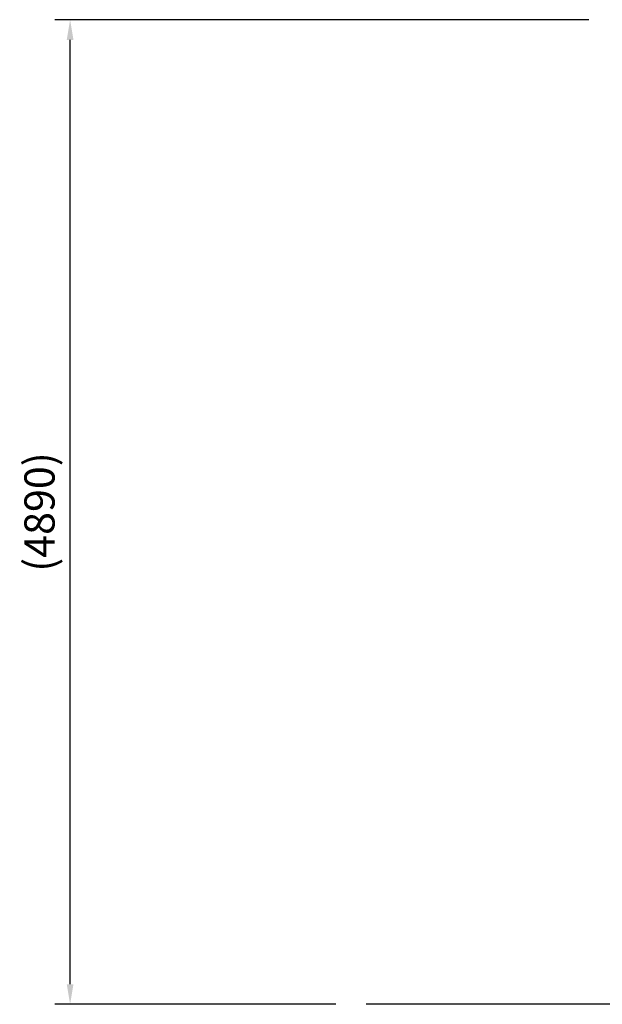
# Model space of a CAD drawing. Units: millimetres. Extents: x 0 to 59400, y 0 to 21000.
# Drawn here: x 32219 to 35111, y 4452 to 9338 of the extents above; entities that cross this region are included whole.
import ezdxf

# ---------------------------------------------------------------- set-up
doc = ezdxf.new("R2010")
doc.units = ezdxf.units.MM
doc.header["$LTSCALE"] = 15
doc.layers.get('DEFPOINTS').update_dxf_attribs({"lineweight": 50})
doc.layers.add('P_2DIM', color=6, linetype='Continuous', lineweight=25)
doc.layers.add('P_7THICK', color=7, linetype='Continuous')
doc.styles.add('BIGFONT', font='simplex.shx', dxfattribs={"bigfont": 'bigfont.shx'})
doc.dimstyles.new('DIMBIGFONT$0', dxfattribs={"dimscale": 50, "dimtxt": 3, "dimasz": 2, "dimexe": 1.5, "dimexo": 3, "dimgap": 0.75, "dimtad": 1, "dimdec": 0, "dimdsep": 46, "dimtxsty": 'BIGFONT', "dimcen": 0, "dimclrd": 256, "dimclre": 256, "dimclrt": 230, "dimadec": 0, "dimazin": 0, "dimtfac": 0.6, "dimtdec": 0, "dimtofl": 0, "dimtmove": 0, "dimatfit": 3, "dimfxl": 1, "dimtvp": 1, "dimtolj": 1, "dimarcsym": 0})

# ---------------------------------------------------------------- blocks, each defined once
blk = doc.blocks.new('*D36')
at = {"layer": 'DEFPOINTS', "color": 0}
for p in [(32469.3, 9338.3), (35194.3, 9338.3), (33939.1, 4451.7)]:
    blk.add_point(p, dxfattribs=at)
at = {"layer": 'P_2DIM', "lineweight": -2}
for p, q in [((35044.3, 9338.3), (32394.3, 9338.3)), ((32469.3, 4551.7), (32469.3, 9238.3)), ((33789.1, 4451.7), (32394.3, 4451.7))]:
    blk.add_line(p, q, dxfattribs=at)
at = {"layer": 'P_2DIM'}
for points in [[(32486, 9238.3), (32452.6, 9238.3), (32469.3, 9338.3)], [(32452.6, 4551.7), (32486, 4551.7), (32469.3, 4451.7)]]:
    blk.add_solid(points, dxfattribs=at)
at = {"layer": 'P_2DIM', "color": 3, "insert": (32317.5, 6895), "char_height": 150, "attachment_point": 5, "rotation": 90, "style": 'BIGFONT'}
blk.add_mtext('\\A1;(4890)', dxfattribs=at)

msp = doc.modelspace()

# ---------------------------------------------------------------- linework, layer by layer
at = {"layer": 'P_7THICK', "extrusion": (0, 0, -1)}
msp.add_line((45760.3, 4451.7, 0), (33939.1, 4451.7, 0), dxfattribs=at)

# ---------------------------------------------------------------- dimensions: what is measured, and where the dimension line sits
at = {"layer": 'P_2DIM'}
dim = msp.add_linear_dim(base=(32469.3, 9338.3, 0), p1=(33939.1, 4451.7, 0), p2=(35194.3, 9338.3), angle=90, text='(<>)', dimstyle='DIMBIGFONT$0', override={"dimasz": 2, "dimrnd": 10, "dimclrt": 3, "dimazin": 2}, dxfattribs=at)
dim.commit()
dim.dimension.update_dxf_attribs({"geometry": '*D36', "text_midpoint": (32317.5, 6895, 0)})

doc.saveas('drawing.dxf')
